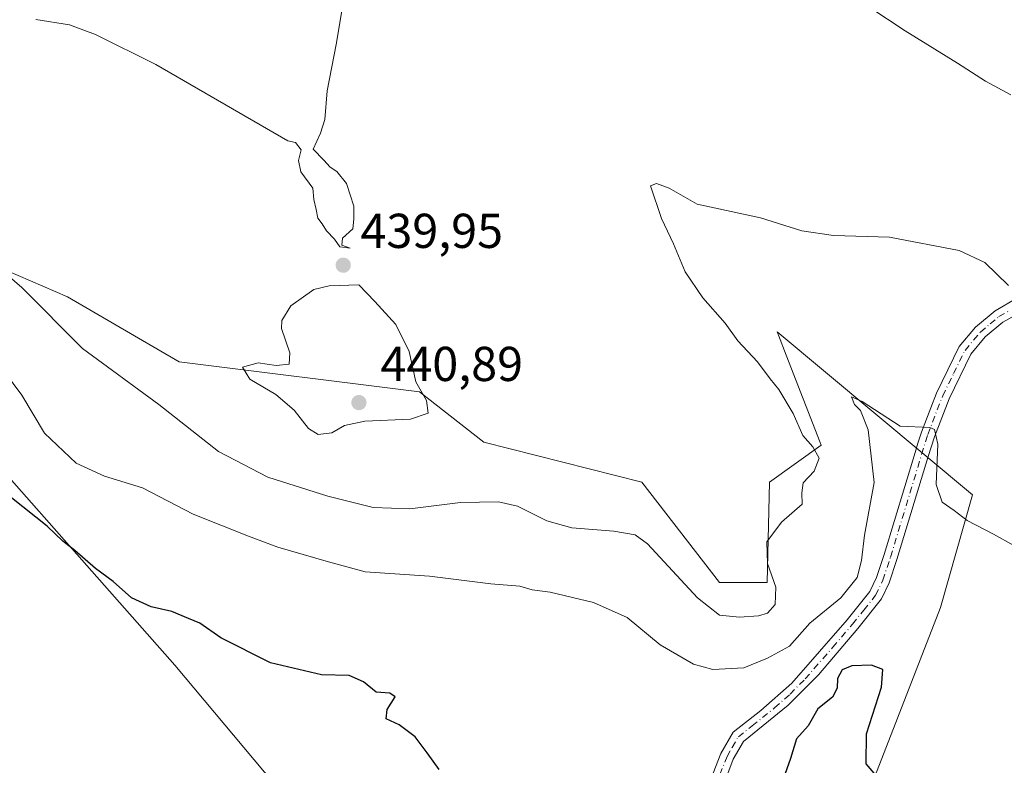
# Model space of a CAD drawing. Units: metres. Extents: x 604350 to 607844, y 4708395 to 4710761.
# Drawn here: x 606026 to 606227, y 4709153 to 4709305 of the extents above; entities that cross this region are included whole.
import ezdxf

# ---------------------------------------------------------------- set-up
doc = ezdxf.new("R2010")
doc.units = ezdxf.units.M
doc.header["$MEASUREMENT"] = 0
doc.linetypes.add('DGN Style 4', pattern=[2.6384748266838614, 1.318413404963828, -0.6592067024819142, 0.001648016756204785, -0.6592067024819142])
for name, color, linetype, lineweight in [('Camino Cxs', 7, 'Continuous', 0), ('Camino eje', 30, 'DGN Style 4', 13), ('Comarca CxS', 21, 'Continuous', 0), ('Comunidad Autónoma CxS', 142, 'Continuous', 0), ('Cultivos herbáceos CxS', 92, 'Continuous', 0), ('Cultivos leñosos CxS', 92, 'Continuous', 0), ('Curva de nivel maestra', 30, 'Continuous', 30), ('Curva de nivel normal', 30, 'Continuous', 0), ('Municipio CxS', 4, 'Continuous', 0), ('Pastizal CxS', 92, 'Continuous', 0), ('Provincia CxS', 1, 'Continuous', 0), ('Punto de cota en terreno', 7, 'Continuous', 0), ('Rótulo de punto de cota en terreno', 7, 'Continuous', 0)]:
    doc.layers.add(name, color=color, linetype=linetype, lineweight=lineweight)
doc.styles.add('Style-Arial', font='txt')

# ---------------------------------------------------------------- blocks, each defined once
blk = doc.blocks.new('*U19')
at = {"layer": 'Cultivos herbáceos CxS', "color": 92, "linetype": 'Continuous', "lineweight": 0}
blk.add_polyline3d([(606241.3561000006, 4709075.6337, 422.4615000000049), (606202.4083000004, 4709092.266100001, 422.7584999999963), (606191.8361000001, 4709100.6797, 422.2706999999937), (606190.7673000004, 4709128.152899999, 422.4385000000038), (606201.0186999999, 4709151.7433, 425.1294000000053), (606213.9647000004, 4709185.081300001, 427.7912999999971), (606220.4955000002, 4709208.153700001, 431.4297999999981), (606180.5182999996, 4709241.4879, 433.0225999999967), (606180.6656999999, 4709241.1073, 433.0138000000007), (606180.7219000002, 4709240.9619, 433.0084000000061), (606180.7884999998, 4709240.791099999, 433.0004999999946), (606182.3783, 4709236.6895, 432.6291999999958), (606189.3021, 4709218.8279, 434.9032000000007), (606189.5069000004, 4709218.299100001, 434.9275000000052), (606178.9808999998, 4709210.717499999, 436.6855000000069), (606178.4687000001, 4709190.203500001, 436.0170000000071), (606168.7289000005, 4709190.204500001, 436.2486999999965), (606152.8410999998, 4709210.717700001, 437.506899999993), (606120.5519000003, 4709218.922900001, 439.4211000000069), (606107.3658999996, 4709229.170499999, 440.309500000003), (606058.2320999998, 4709235.3157, 438.3165000000009), (606035.4106999999, 4709248.633099999, 437.0215999999928), (606010.0900999998, 4709259.5397, 434.1272999999928)], dxfattribs=at)
blk = doc.blocks.new('5PATER')
at = {"layer": 'Cultivos leñosos CxS', "linetype": 'Continuous', "lineweight": 0}
h = blk.add_hatch(color=51, dxfattribs=at)
edge = h.paths.add_edge_path()
edge.add_ellipse((0, 0), major_axis=(-0.1095731443231308, -0.1110710700762829), ratio=0.9994222409660322, start_angle=0, end_angle=360)

msp = doc.modelspace()

# ---------------------------------------------------------------- linework, layer by layer
at = {"layer": 'Camino Cxs', "color": 7, "linetype": 'Continuous', "lineweight": 0}
for points in [[(606167.4501, 4709151.220100001, 425.7418999999937), (606169.0201000003, 4709155.2401, 426.2452000000048), (606171.5201000003, 4709159.5701, 426.8007000000071), (606177.1901000004, 4709164.020099999, 427.3791999999958), (606183.5500999996, 4709169.630100001, 427.727899999998), (606194.8601000002, 4709182.5701, 428.4269000000059), (606199.4700999996, 4709188.3201, 429.1198000000004), (606200.8201000001, 4709191.190099999, 429.2011999999959), (606202.4101, 4709195.9301, 429.0923000000039), (606208.7401000002, 4709216.800100001, 429.8415999999997), (606209.3300999999, 4709218.700099999, 430.1984999999986), (606210.0201000003, 4709220.9301, 430.6735999999946), (606211.9301000005, 4709225.920100001, 431.2513999999938), (606213.0900999998, 4709228.9301, 431.7534000000014), (606217.7701000003, 4709238.460100001, 433.1367000000028), (606221.1101000002, 4709242.420100001, 433.7701999999991), (606225.0900999998, 4709245.7401, 434.4015999999974), (606229.5800999999, 4709248.3301, 435.0749999999971)], [(606167.4501, 4709151.220100001, 425.7418999999937), (606169.0201000003, 4709155.2401, 426.2452000000048), (606171.5201000003, 4709159.5701, 426.8007000000071), (606177.1901000004, 4709164.020099999, 427.3791999999958), (606183.5500999996, 4709169.630100001, 427.727899999998), (606194.8601000002, 4709182.5701, 428.4269000000059), (606199.4700999996, 4709188.3201, 429.1198000000004), (606200.8201000001, 4709191.190099999, 429.2011999999959), (606202.4101, 4709195.9301, 429.0923000000039), (606208.7401000002, 4709216.800100001, 429.8415999999997), (606209.3300999999, 4709218.700099999, 430.1984999999986), (606210.0201000003, 4709220.9301, 430.6735999999946), (606211.9301000005, 4709225.920100001, 431.2513999999938), (606213.0900999998, 4709228.9301, 431.7534000000014), (606217.7701000003, 4709238.460100001, 433.1367000000028), (606221.1101000002, 4709242.420100001, 433.7701999999991), (606225.0900999998, 4709245.7401, 434.4015999999974), (606229.5800999999, 4709248.3301, 435.0749999999971)], [(606230.8201000001, 4709245.800100001, 434.8800999999949), (606226.7100999998, 4709243.420100001, 434.2698999999994), (606223.1001000004, 4709240.420100001, 433.7774999999965), (606220.1401000004, 4709236.9101, 433.2694999999949), (606215.6801000005, 4709227.800100001, 432.157600000006), (606212.6801000005, 4709220.0101, 430.5356999999931), (606211.4301000005, 4709215.970100001, 430.0840000000026), (606205.0301000001, 4709194.870100001, 428.8078999999998), (606203.4401000004, 4709190.140100001, 428.4397999999928), (606201.8800999997, 4709186.8201, 428.2369999999937), (606197.0100999996, 4709180.7601, 427.5978999999934), (606188.9700999996, 4709171.3201, 426.8978999999963), (606182.8101000005, 4709165.0701, 426.8012000000017), (606173.6801000005, 4709157.690099999, 426.366200000004), (606171.5701000001, 4709154.020099999, 426.004700000005), (606170.2301000003, 4709150.5801, 425.644100000005)], [(606230.8201000001, 4709245.800100001, 434.8800999999949), (606226.7100999998, 4709243.420100001, 434.2698999999994), (606223.1001000004, 4709240.420100001, 433.7774999999965), (606220.1401000004, 4709236.9101, 433.2694999999949), (606215.6801000005, 4709227.800100001, 432.157600000006), (606212.6801000005, 4709220.0101, 430.5356999999931), (606211.4301000005, 4709215.970100001, 430.0840000000026), (606205.0301000001, 4709194.870100001, 428.8078999999998), (606203.4401000004, 4709190.140100001, 428.4397999999928), (606201.8800999997, 4709186.8201, 428.2369999999937), (606197.0100999996, 4709180.7601, 427.5978999999934), (606188.9700999996, 4709171.3201, 426.8978999999963), (606182.8101000005, 4709165.0701, 426.8012000000017), (606173.6801000005, 4709157.690099999, 426.366200000004), (606171.5701000001, 4709154.020099999, 426.004700000005), (606170.2301000003, 4709150.5801, 425.644100000005)]]:
    msp.add_polyline3d(points, dxfattribs=at)
at = {"layer": 'Camino eje', "color": 30, "linetype": 'DGN Style 4', "lineweight": 13}
msp.add_polyline3d([(606168.8400999998, 4709150.9001, 425.6901999999973), (606170.2950999998, 4709154.630100001, 426.117499999993), (606171.3501000004, 4709156.465100001, 426.2921999999963), (606172.6001000004, 4709158.630100001, 426.5568000000058), (606175.4351000005, 4709160.8551, 426.8157000000065), (606180.0000999998, 4709164.545100001, 427.1526000000013), (606183.1801000005, 4709167.350099999, 427.0041999999958), (606186.2600999996, 4709170.475099999, 427.3337000000029), (606191.9151, 4709176.9451, 427.2130000000034), (606195.9351000005, 4709181.665100001, 427.9425999999949), (606198.2401000002, 4709184.540100001, 428.3660999999993), (606200.6750999996, 4709187.5701, 428.624100000001), (606202.1300999997, 4709190.665100001, 428.6505999999936), (606203.7200999996, 4709195.4001, 428.9324000000051), (606210.0850999998, 4709216.3851, 429.9556000000011), (606211.3501000004, 4709220.470100001, 430.5488999999943), (606212.3051000005, 4709222.965100001, 430.8215999999957), (606214.3850999996, 4709228.3651, 431.9297999999981), (606216.6151000002, 4709232.920100001, 432.505799999999), (606218.9550999999, 4709237.6851, 433.1779999999999), (606222.1051000003, 4709241.420100001, 433.757500000007), (606224.0950999996, 4709243.0801, 434.028999999995), (606225.9001000002, 4709244.5801, 434.3353999999963), (606228.1451000003, 4709245.8751, 434.6573000000063)], dxfattribs=at)
at = {"layer": 'Comarca CxS', "color": 21, "linetype": 'Continuous', "lineweight": 0}
msp.add_3dface([(607807.1100008087, 4708447.439982893), (604384.5600007826, 4708395.269982894), (604349.9000007838, 4710708.509982869), (607771.2800008089, 4710760.719982869)], dxfattribs=at)
at = {"layer": 'Comunidad Autónoma CxS', "color": 142, "linetype": 'Continuous', "lineweight": 0}
msp.add_3dface([(607807.1100008087, 4708447.439982893), (604384.5600007826, 4708395.269982894), (604349.9000007838, 4710708.509982869), (607771.2800008089, 4710760.719982869)], dxfattribs=at)
at = {"layer": 'Cultivos herbáceos CxS', "color": 92, "linetype": 'Continuous', "lineweight": 0}
msp.add_polyline3d([(606139.6832999998, 4709080.2049, 418.1015000000043), (606138.9807000002, 4709080.326300001, 418.0770000000048), (606067.6743000001, 4709092.625700001, 417.2412999999942), (605987.7396999998, 4709106.654300001, 416.2535999999964), (605990.0625, 4709107.111099999, 416.2404999999999), (605995.1876999997, 4709129.675100001, 419.5048999999999), (605978.5680999998, 4709144.792099999, 422.397299999997), (605929.6715000002, 4709170.181700001, 424.4107999999979), (605919.9325000001, 4709184.026900001, 423.9916999999987), (605915.5597000001, 4709199.751900001, 423.743100000007), (605915.4511000002, 4709215.657099999, 423.3989000000002), (605929.8822999997, 4709233.513699999, 424.9523000000045), (605955.6799, 4709253.1755, 427.3076000000001), (605973.5938999997, 4709259.940500001, 428.4766999999993), (605990.2783000004, 4709245.812700001, 427.8846999999951), (606002.3037, 4709235.630100001, 427.266499999998), (606057.3875000002, 4709173.298900001, 423.6772999999957), (606095.7982999999, 4709127.3683, 421.3773999999976)], close=True, dxfattribs=at)
for points in [[(606139.6832999998, 4709080.2049, 418.1015000000043), (606095.7982999999, 4709127.3683, 421.3773999999976), (606057.3875000002, 4709173.298900001, 423.6772999999957), (606002.3037, 4709235.630100001, 427.266499999998), (605990.2783000004, 4709245.812700001, 427.8846999999951), (605973.5938999997, 4709259.940500001, 428.4766999999993), (605955.6799, 4709253.1755, 427.3076000000001), (605929.8822999997, 4709233.513699999, 424.9523000000045), (605915.4511000002, 4709215.657099999, 423.3989000000002), (605915.5597000001, 4709199.751900001, 423.743100000007), (605919.9325000001, 4709184.026900001, 423.9916999999987), (605929.6715000002, 4709170.181700001, 424.4107999999979), (605978.5680999998, 4709144.792099999, 422.397299999997), (605995.1876999997, 4709129.675100001, 419.5048999999999), (605990.0625, 4709107.111099999, 416.2404999999999), (605987.7396999998, 4709106.654300001, 416.2535999999964)], [(606241.3561000006, 4709075.6337, 422.4615000000049), (606202.4083000004, 4709092.266100001, 422.7584999999963), (606191.8361000001, 4709100.6797, 422.2706999999937), (606190.7673000004, 4709128.152899999, 422.4385000000038), (606201.0186999999, 4709151.7433, 425.1294000000053), (606213.9647000004, 4709185.081300001, 427.7912999999971), (606220.4955000002, 4709208.153700001, 431.4297999999981), (606180.5182999996, 4709241.4879, 433.0225999999967), (606180.6656999999, 4709241.1073, 433.0138000000007), (606180.7219000002, 4709240.9619, 433.0084000000061), (606180.7884999998, 4709240.791099999, 433.0004999999946), (606182.3783, 4709236.6895, 432.6291999999958), (606189.3021, 4709218.8279, 434.9032000000007), (606189.5069000004, 4709218.299100001, 434.9275000000052), (606178.9808999998, 4709210.717499999, 436.6855000000069), (606178.4687000001, 4709190.203500001, 436.0170000000071), (606168.7289000005, 4709190.204500001, 436.2486999999965), (606152.8410999998, 4709210.717700001, 437.506899999993), (606120.5519000003, 4709218.922900001, 439.4211000000069), (606107.3658999996, 4709229.170499999, 440.309500000003), (606058.2320999998, 4709235.3157, 438.3165000000009), (606035.4106999999, 4709248.633099999, 437.0215999999928), (606010.0900999998, 4709259.5397, 434.1272999999928)]]:
    msp.add_polyline3d(points, dxfattribs=at)
at = {"layer": 'Curva de nivel maestra', "color": 30, "linetype": 'Continuous', "lineweight": 30, "elevation": 425, "flags": 128}
for points in [[(606111.4100000003, 4709151.920100001), (606108.9900000002, 4709155.380100001), (606106.4800000006, 4709158.620100001), (606103.25, 4709161.050100001), (606100.5700000003, 4709162.270099999), (606100.79, 4709164.200099999), (606102.4199999999, 4709166.780099999), (606101.3399999999, 4709167.5701), (606098.5499999998, 4709167.770099999), (606095.9600000001, 4709169.850099999), (606093.04, 4709171.1801), (606087.3600000005, 4709171.280099999), (606076.9400000004, 4709173.7501), (606066.75, 4709178.860099999), (606062.4400000004, 4709181.880100001), (606060.1299999999, 4709182.800100001), (606056.7100000001, 4709184.280099999), (606052.5, 4709185.220100001), (606048.4699999997, 4709187.0601), (606044.7599999999, 4709190.390100001), (606041.1100000005, 4709193.050100001), (606036.9199999999, 4709196.7501), (606034.4400000004, 4709198.670100001), (606031.2400000002, 4709201.7301), (606023.9600000001, 4709207.5001)], [(606202.3700000001, 4709148.880100001), (606198.7199999997, 4709153.130100001), (606198.7999999998, 4709159.220100001), (606201.9000000004, 4709168.800100001), (606202.1299999999, 4709172.380100001), (606199.8499999996, 4709173.270099999), (606195.79, 4709173.1601), (606193.8499999996, 4709172.3201), (606192.8600000005, 4709170.540100001), (606192.7999999998, 4709168.5801), (606191.8300000001, 4709166.7301), (606188.8700000001, 4709164.3301), (606186.8499999996, 4709160.9001), (606184.4800000006, 4709158.220100001), (606183.2800000003, 4709154.220100001), (606181.3499999996, 4709148.8201)]]:
    msp.add_lwpolyline(points, dxfattribs=at)
at = {"layer": 'Curva de nivel normal', "color": 30, "linetype": 'Continuous', "lineweight": 0, "flags": 128}
for points, elevation in [([(606227.8499999996, 4709250.960100001), (606222.9800000006, 4709255.630100001), (606217.7300000006, 4709258.100099999), (606203.4800000006, 4709260.8301), (606192.0499999998, 4709261.200099999), (606185.5800000001, 4709262.130100001), (606177.1399999997, 4709264.780099999), (606164.1600000003, 4709267.600099999), (606158.4299999997, 4709270.870100001), (606155.8799999999, 4709271.8101), (606154.6299999999, 4709271.340100001), (606156.8600000005, 4709264.640100001), (606159.3499999996, 4709259.460100001), (606161.75, 4709253.780099999), (606165.3200000003, 4709248.420100001), (606169.9000000004, 4709243.2601), (606172.5199999996, 4709239.640100001), (606176.54, 4709235.3201), (606179.0899999999, 4709231.880100001), (606180.8899999997, 4709229.710100001), (606183.8200000003, 4709224.7401), (606185.7599999999, 4709220.2501), (606187.8200000003, 4709217.940099999), (606189.1500000004, 4709215.6501), (606188.1100000005, 4709212.950099999), (606185.8799999999, 4709210.590100001), (606185.5999999996, 4709208.540100001), (606185.6699999999, 4709206.210100001), (606181.4500000002, 4709202.540100001), (606178.4500000002, 4709198.5001), (606178.54, 4709194.090100001), (606180.2699999996, 4709189.220100001), (606180.1399999997, 4709185.720100001), (606178.5599999996, 4709183.9101), (606176.7300000006, 4709183.380100001), (606172.8399999999, 4709183.100099999), (606168.7699999996, 4709183.4801), (606164.2400000002, 4709187.0701), (606154.0199999996, 4709198.090100001), (606151.4800000006, 4709199.9301), (606147.1600000003, 4709200.6801), (606138.5700000003, 4709201.360099999), (606133.4000000004, 4709202.840100001), (606127.4100000003, 4709205.8101), (606123.54, 4709206.710100001), (606115.7800000003, 4709206.550100001), (606105.4199999999, 4709205.2601), (606097.9199999999, 4709205.5701), (606088.6399999997, 4709207.860099999), (606076.4000000004, 4709211.7501), (606066.2999999998, 4709216.9801), (606054.0999999996, 4709226.5801), (606038.4600000001, 4709238.050100001), (606026.0499999998, 4709250.530099999), (606016.0300000003, 4709259.1601)], 435), ([(606095.0099999999, 4709251.110099999), (606088.8899999997, 4709250.880100001), (606085.7599999999, 4709250.1501), (606081.0599999996, 4709246.8101), (606079.2599999999, 4709243.800100001), (606079.1399999997, 4709242.140100001), (606080.8600000005, 4709237.1601), (606080.7100000001, 4709234.840100001), (606078.1100000005, 4709234.5801), (606074.3700000001, 4709235.120100001), (606071.2100000001, 4709234.2601), (606072.7199999997, 4709231.8201), (606077.9800000006, 4709228.6501), (606081.7300000006, 4709225.470100001), (606084.6600000003, 4709221.720100001), (606086.7000000002, 4709220.440099999), (606089.4400000004, 4709220.8201), (606092.0800000001, 4709222.3301), (606096.1900000004, 4709223.220100001), (606105.54, 4709223.5801), (606109.1799999997, 4709224.8201), (606108.8399999999, 4709227.460100001), (606106.6100000005, 4709231.220100001), (606105.3099999996, 4709237.460100001), (606102.5499999998, 4709243.0001), (606098.2599999999, 4709247.700099999), (606095.0099999999, 4709251.110099999)], 440), ([(606233.0700000003, 4709195.460100001), (606224.7999999998, 4709200.0601), (606219.3899999997, 4709202.860099999), (606216.7000000002, 4709204.9101), (606214.2599999999, 4709206.6601), (606213.0599999996, 4709210.2601), (606213.3799999999, 4709218.520099999), (606212.7300000006, 4709221.4901), (606211.7599999999, 4709221.890100001), (606205.7199999997, 4709222.1801), (606197.9299999997, 4709227.2301), (606195.7199999997, 4709228.190099999), (606196.3399999999, 4709226.640100001), (606197.5899999999, 4709225.380100001), (606199.1200000001, 4709221.420100001), (606200.3499999996, 4709210.630100001), (606198.3799999999, 4709199.870100001), (606197.7999999998, 4709194.6801), (606196.8700000001, 4709191.210100001), (606193.54, 4709187.0801), (606187.2400000002, 4709181.880100001), (606183.0800000001, 4709177.1501), (606178.5800000001, 4709174.720100001), (606173.7400000002, 4709172.720100001), (606167.4100000003, 4709172.390100001), (606163.4100000003, 4709173.520099999), (606156.6200000001, 4709177.450099999), (606149.8300000001, 4709183.030099999), (606142.9500000002, 4709186.0801), (606134.0999999996, 4709188.220100001), (606130.4100000003, 4709188.710100001), (606127.9100000003, 4709189.4301), (606121.9600000001, 4709189.9301), (606109.4299999997, 4709191.4801), (606096.2999999998, 4709192.4001), (606088.7599999999, 4709194.4001), (606078.4299999997, 4709197.420100001), (606072.4299999997, 4709199.6501), (606061.0999999996, 4709204.190099999), (606050.7599999999, 4709209.5601), (606042.9800000006, 4709211.940099999), (606037.1900000004, 4709214.5801), (606030.7000000002, 4709220.7401), (606026.0599999996, 4709228.5001), (606020.7000000002, 4709235.6801)], 430)]:
    msp.add_lwpolyline(points, dxfattribs=dict(at, elevation=elevation))
at = {"layer": 'Curva de nivel normal', "color": 30, "linetype": 'Continuous', "lineweight": 0}
for points in [[(606228.2999999998, 4709289.970100001, 440), (606223.1500000004, 4709292.7301, 440), (606217.4199999999, 4709296.470100001, 440), (606206.6799999997, 4709303.0601, 440), (606192.25, 4709312.690099999, 440)], [(606092.2699999996, 4709311.710100001, 440), (606090.3399999999, 4709300.2501, 440), (606088.5, 4709290.790100001, 440), (606088, 4709284.890100001, 440), (606087.1699999999, 4709282.120100001, 440), (606085.6299999999, 4709278.850099999, 440), (606087.8499999996, 4709276.600099999, 440), (606089.0999999996, 4709275.190099999, 440), (606090.5099999999, 4709274.270099999, 440), (606092.4299999997, 4709271.850099999, 440), (606093.9699999997, 4709267.190099999, 440), (606093.9299999997, 4709264.520099999, 440), (606093.75, 4709262.530099999, 440), (606091.6299999999, 4709260.610099999, 440), (606091.54, 4709259.200099999, 440), (606093.1799999997, 4709258.610099999, 440), (606091.0999999996, 4709258.860099999, 440), (606090.0300000003, 4709260.460100001, 440), (606088.3700000001, 4709262.130100001, 440), (606087.4800000006, 4709263.5801, 440), (606086.6299999999, 4709264.720100001, 440), (606086.2699999996, 4709266.520099999, 440), (606085.7999999998, 4709268.520099999, 440), (606085.5999999996, 4709270.850099999, 440), (606083.0999999996, 4709274.190099999, 440), (606082.6500000004, 4709276.520099999, 440), (606083.2100000001, 4709278.690099999, 440), (606082.0099999999, 4709280.2301, 440), (606080.4299999997, 4709280.520099999, 440), (606053.4600000001, 4709296.170100001, 440), (606041.1100000005, 4709302.280099999, 440), (606035.79, 4709304.3101, 440), (606028.9199999999, 4709305.380100001, 440)]]:
    msp.add_polyline3d(points, dxfattribs=at)
at = {"layer": 'Municipio CxS', "color": 4, "linetype": 'Continuous', "lineweight": 0}
msp.add_3dface([(607807.1100008087, 4708447.439982893), (604384.5600007826, 4708395.269982894), (604349.9000007838, 4710708.509982869), (607771.2800008089, 4710760.719982869)], dxfattribs=at)
at = {"layer": 'Pastizal CxS', "color": 92, "linetype": 'Continuous', "lineweight": 0}
for points in [[(606236.7755000005, 4709063.688899999, 419.7948000000034), (606225.6536999998, 4709065.431100001, 419.8248000000021), (606150.4294999996, 4709078.3465, 418.1013999999996), (606139.6832999998, 4709080.2049, 418.1015000000043), (606095.7982999999, 4709127.3683, 421.3773999999976), (606057.3875000002, 4709173.298900001, 423.6772999999957), (606002.3037, 4709235.630100001, 427.266499999998), (605990.2783000004, 4709245.812700001, 427.8846999999951), (605973.5938999997, 4709259.940500001, 428.4766999999993), (605955.6799, 4709253.1755, 427.3076000000001), (605929.8822999997, 4709233.513699999, 424.9523000000045), (605915.4511000002, 4709215.657099999, 423.3989000000002), (605915.5597000001, 4709199.751900001, 423.743100000007), (605919.9325000001, 4709184.026900001, 423.9916999999987), (605929.6715000002, 4709170.181700001, 424.4107999999979), (605978.5680999998, 4709144.792099999, 422.397299999997), (605995.1876999997, 4709129.675100001, 419.5048999999999), (605990.0625, 4709107.111099999, 416.2404999999999), (605987.7396999998, 4709106.654300001, 416.2535999999964), (605908.2515000004, 4709120.604499999, 415.8611999999994), (605842.3835000005, 4709132.2941, 415.7932000000001)], [(606139.6832999998, 4709080.2049, 418.1015000000043), (606095.7982999999, 4709127.3683, 421.3773999999976), (606057.3875000002, 4709173.298900001, 423.6772999999957), (606002.3037, 4709235.630100001, 427.266499999998), (605990.2783000004, 4709245.812700001, 427.8846999999951), (605973.5938999997, 4709259.940500001, 428.4766999999993), (605955.6799, 4709253.1755, 427.3076000000001), (605929.8822999997, 4709233.513699999, 424.9523000000045), (605915.4511000002, 4709215.657099999, 423.3989000000002), (605915.5597000001, 4709199.751900001, 423.743100000007), (605919.9325000001, 4709184.026900001, 423.9916999999987), (605929.6715000002, 4709170.181700001, 424.4107999999979), (605978.5680999998, 4709144.792099999, 422.397299999997), (605995.1876999997, 4709129.675100001, 419.5048999999999), (605990.0625, 4709107.111099999, 416.2404999999999), (605987.7396999998, 4709106.654300001, 416.2535999999964)], [(606010.0900999998, 4709259.5397, 434.1272999999928), (606035.4106999999, 4709248.633099999, 437.0215999999928), (606058.2320999998, 4709235.3157, 438.3165000000009), (606107.3658999996, 4709229.170499999, 440.309500000003), (606120.5519000003, 4709218.922900001, 439.4211000000069), (606152.8410999998, 4709210.717700001, 437.506899999993), (606168.7289000005, 4709190.204500001, 436.2486999999965), (606178.4687000001, 4709190.203500001, 436.0170000000071), (606178.9808999998, 4709210.717499999, 436.6855000000069), (606189.5069000004, 4709218.299100001, 434.9275000000052), (606189.3021, 4709218.8279, 434.9032000000007), (606182.3783, 4709236.6895, 432.6291999999958), (606180.7884999998, 4709240.791099999, 433.0004999999946), (606180.7219000002, 4709240.9619, 433.0084000000061), (606180.6656999999, 4709241.1073, 433.0138000000007), (606180.5182999996, 4709241.4879, 433.0225999999967), (606220.4955000002, 4709208.153700001, 431.4297999999981), (606213.9647000004, 4709185.081300001, 427.7912999999971), (606201.0186999999, 4709151.7433, 425.1294000000053), (606190.7673000004, 4709128.152899999, 422.4385000000038), (606191.8361000001, 4709100.6797, 422.2706999999937), (606202.4083000004, 4709092.266100001, 422.7584999999963), (606241.3561000006, 4709075.6337, 422.4615000000049)], [(606241.3561000006, 4709075.6337, 422.4615000000049), (606202.4083000004, 4709092.266100001, 422.7584999999963), (606191.8361000001, 4709100.6797, 422.2706999999937), (606190.7673000004, 4709128.152899999, 422.4385000000038), (606201.0186999999, 4709151.7433, 425.1294000000053), (606213.9647000004, 4709185.081300001, 427.7912999999971), (606220.4955000002, 4709208.153700001, 431.4297999999981), (606180.5182999996, 4709241.4879, 433.0225999999967), (606180.6656999999, 4709241.1073, 433.0138000000007), (606180.7219000002, 4709240.9619, 433.0084000000061), (606180.7884999998, 4709240.791099999, 433.0004999999946), (606182.3783, 4709236.6895, 432.6291999999958), (606189.3021, 4709218.8279, 434.9032000000007), (606189.5069000004, 4709218.299100001, 434.9275000000052), (606178.9808999998, 4709210.717499999, 436.6855000000069), (606178.4687000001, 4709190.203500001, 436.0170000000071), (606168.7289000005, 4709190.204500001, 436.2486999999965), (606152.8410999998, 4709210.717700001, 437.506899999993), (606120.5519000003, 4709218.922900001, 439.4211000000069), (606107.3658999996, 4709229.170499999, 440.309500000003), (606058.2320999998, 4709235.3157, 438.3165000000009), (606035.4106999999, 4709248.633099999, 437.0215999999928), (606010.0900999998, 4709259.5397, 434.1272999999928)]]:
    msp.add_polyline3d(points, dxfattribs=at)
at = {"layer": 'Provincia CxS', "color": 1, "linetype": 'Continuous', "lineweight": 0}
msp.add_3dface([(607807.1100008087, 4708447.439982893), (604384.5600007826, 4708395.269982894), (604349.9000007838, 4710708.509982869), (607771.2800008089, 4710760.719982869)], dxfattribs=at)

# ---------------------------------------------------------------- block references
at = {"layer": 'Cultivos herbáceos CxS', "color": 92, "linetype": 'Continuous', "lineweight": 0}
msp.add_blockref('*U19', (0, 0), dxfattribs=at)
at = {"layer": 'Punto de cota en terreno', "color": 7, "linetype": 'Continuous', "lineweight": 0, "xscale": 10, "yscale": 10, "zscale": 10}
for p in [(606091.79, 4709255.109999999, 439.9499999999971), (606095, 4709227, 440.8899999999995)]:
    msp.add_blockref('5PATER', p, dxfattribs=at)

# ---------------------------------------------------------------- texts
at = {"layer": 'Rótulo de punto de cota en terreno', "color": 7, "linetype": 'Continuous', "lineweight": 0, "style": 'Style-Arial'}
for s, p in [('439,95', (606095.3178000003, 4709258.637800001)), ('440,89', (606099.4096999997, 4709231.409700001))]:
    msp.add_text(s, height=7.000000000000002, dxfattribs=at).set_placement(p)

doc.saveas('drawing.dxf')
